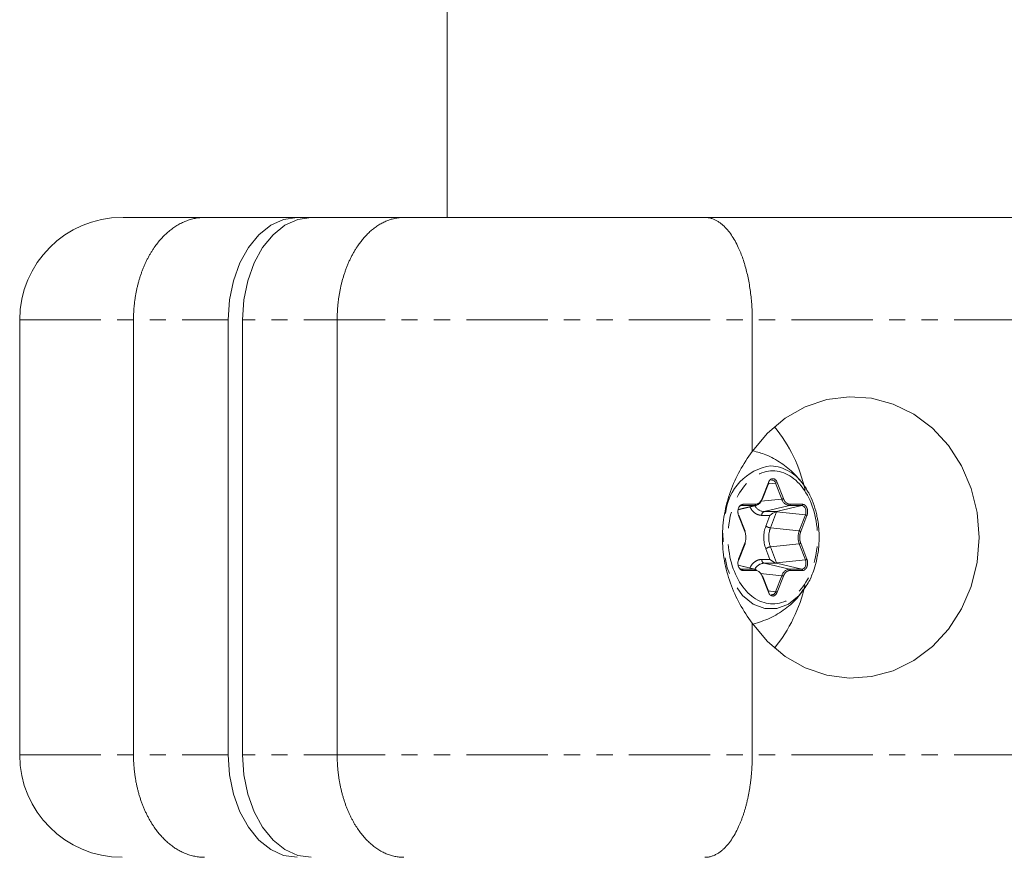
# Model space of a CAD drawing. Units: millimetres. Extents: x -2520 to 3130, y -2124 to 3179.
# Drawn here: x 631 to 708, y 175 to 240 of the extents above; entities that cross this region are included whole.
import ezdxf

# ---------------------------------------------------------------- set-up
doc = ezdxf.new("R2010")
doc.units = ezdxf.units.MM
doc.linetypes.add('PHANTOM', pattern=[12.7, 6.35, -1.27, 1.27, -1.27, 1.27, -1.27])

msp = doc.modelspace()

# ---------------------------------------------------------------- linework, layer by layer
at = {"color": 7, "linetype": 'Continuous', "lineweight": 15}
for p, q in [((664.465, 426.629), (664.465, 225)), ((661.071, 225), (645.516, 225)), ((684.608, 225), (715.797, 225)), ((631.064, 217), (631.064, 183)), ((639.957, 183), (639.957, 217)), ((647.359, 217), (647.359, 183)), ((648.47, 183), (648.47, 217)), ((655.872, 217), (655.872, 183)), ((688.303, 206.699), (688.303, 217)), ((689.1, 203.006), (689.586, 204.256)), ((692.345, 204.07), (692.535, 203.782)), ((687.201, 202.162), (688.596, 202.499)), ((687.464, 202.479), (687.516, 202.485)), ((692.174, 202.485), (690.199, 202.015)), ((687.742, 200.494), (687.256, 201.744)), ((687.256, 198.256), (687.742, 199.506)), ((688.596, 197.501), (687.201, 197.838)), ((692.174, 197.515), (690.199, 197.985)), ((687.516, 197.515), (687.464, 197.521)), ((689.586, 195.744), (689.1, 196.994)), ((688.303, 183), (688.303, 193.301))]:
    msp.add_line(p, q, dxfattribs=at)
at = {"color": 8, "linetype": 'PHANTOM', "lineweight": 0}
for p, q in [((631.064, 217), (647.359, 217)), ((773.918, 217), (648.47, 217)), ((689.081, 203.042), (689.566, 204.292)), ((689.589, 204.186), (690.128, 204.243)), ((690.128, 204.243), (690.613, 202.993)), ((690.246, 204.292), (690.732, 203.042)), ((688.487, 202.485), (687.206, 202.18)), ((687.322, 202.439), (687.516, 202.485)), ((687.516, 202.485), (688.487, 202.485)), ((687.577, 202.584), (688.548, 202.584)), ((690.613, 202.993), (688.995, 202.823)), ((689.228, 202.015), (691.204, 202.485)), ((691.204, 202.485), (692.174, 202.485)), ((691.265, 202.584), (692.236, 202.584)), ((687.722, 200.458), (687.237, 201.708)), ((689.045, 201.719), (689.688, 201.719)), ((690.199, 202.015), (689.228, 202.015)), ((689.688, 201.719), (689.366, 200.89)), ((689.722, 200.743), (690.207, 201.993)), ((692.457, 201.757), (690.207, 201.993)), ((692.457, 201.757), (691.972, 200.507)), ((692.576, 201.708), (692.09, 200.458)), ((691.972, 200.507), (689.722, 200.743)), ((687.237, 198.292), (687.722, 199.542)), ((689.722, 199.257), (691.972, 199.493)), ((690.207, 198.007), (689.722, 199.257)), ((691.972, 199.493), (692.457, 198.243)), ((692.09, 199.542), (692.576, 198.292)), ((689.366, 199.11), (689.688, 198.281)), ((687.206, 197.82), (688.487, 197.515)), ((689.688, 198.281), (689.045, 198.281)), ((691.204, 197.515), (689.228, 197.985)), ((689.228, 197.985), (690.199, 197.985)), ((692.457, 198.243), (690.207, 198.007)), ((687.322, 197.561), (687.516, 197.515)), ((688.487, 197.515), (687.516, 197.515)), ((688.548, 197.416), (687.577, 197.416)), ((688.955, 197.181), (690.613, 197.007)), ((689.566, 195.708), (689.081, 196.958)), ((690.613, 197.007), (690.128, 195.757)), ((690.732, 196.958), (690.246, 195.708)), ((692.174, 197.515), (691.204, 197.515)), ((692.236, 197.416), (691.265, 197.416)), ((690.128, 195.757), (689.557, 195.817)), ((631.064, 183), (647.359, 183)), ((773.918, 183), (648.47, 183))]:
    msp.add_line(p, q, dxfattribs=at)
at = {"color": 7, "linetype": 'Continuous', "lineweight": 15, "flags": 128}
for points in [[(647.359, 217), (647.463, 218.561), (647.769, 220.061), (648.266, 221.445), (648.935, 222.657), (649.75, 223.652), (650.68, 224.391), (651.689, 224.846), (652.738, 225)], [(648.47, 217), (648.573, 218.561), (648.879, 220.061), (649.376, 221.445), (650.045, 222.657), (650.86, 223.652), (651.79, 224.391), (652.799, 224.846), (653.849, 225)], [(688.303, 193.301), (689.49, 191.865), (690.886, 190.685), (692.448, 189.797), (694.126, 189.231), (695.868, 189.004), (697.619, 189.123), (699.323, 189.584), (700.927, 190.373), (702.38, 191.465), (703.637, 192.826), (704.659, 194.412), (705.412, 196.174), (705.874, 198.056), (706.029, 200), (705.874, 201.944), (705.412, 203.826), (704.659, 205.588), (703.637, 207.174), (702.38, 208.535), (700.927, 209.627), (699.323, 210.416), (697.619, 210.877), (695.868, 210.996), (694.126, 210.769), (692.448, 210.203), (690.886, 209.315), (689.49, 208.135), (688.303, 206.699)], [(689.566, 204.292), (689.575, 204.283), (689.582, 204.275), (689.586, 204.267), (689.587, 204.26), (689.586, 204.256)], [(687.237, 201.708), (687.246, 201.717), (687.253, 201.725), (687.256, 201.733), (687.257, 201.74), (687.256, 201.744)], [(687.722, 200.458), (687.731, 200.467), (687.738, 200.475), (687.742, 200.483), (687.743, 200.49), (687.742, 200.494)], [(687.722, 199.542), (687.731, 199.533), (687.738, 199.525), (687.742, 199.517), (687.743, 199.51), (687.742, 199.506)], [(687.237, 198.292), (687.246, 198.283), (687.253, 198.275), (687.256, 198.267), (687.257, 198.26), (687.256, 198.256)], [(688.487, 197.515), (688.576, 197.506), (688.596, 197.501)], [(689.081, 196.958), (689.09, 196.967), (689.097, 196.975), (689.1, 196.983), (689.101, 196.99), (689.1, 196.994)], [(647.359, 183), (647.463, 181.439), (647.769, 179.939), (648.266, 178.555), (648.935, 177.343), (649.75, 176.348), (650.68, 175.609), (651.689, 175.154), (652.738, 175)], [(648.47, 183), (648.573, 181.439), (648.879, 179.939), (649.376, 178.555), (650.045, 177.343), (650.86, 176.348), (651.79, 175.609), (652.799, 175.154), (653.849, 175)]]:
    msp.add_lwpolyline(points, dxfattribs=at)
at = {"color": 8, "linetype": 'PHANTOM', "lineweight": 0, "flags": 128}
for points in [[(688.596, 202.499), (688.576, 202.494), (688.487, 202.485)], [(689.081, 203.042), (689.09, 203.033), (689.097, 203.025), (689.1, 203.017), (689.101, 203.01), (689.1, 203.006)], [(692.174, 202.485), (692.259, 202.469), (692.338, 202.42), (692.405, 202.343), (692.457, 202.243), (692.49, 202.126), (692.501, 202), (692.49, 201.874), (692.457, 201.757)], [(692.339, 195.922), (691.972, 195.47), (691.145, 194.793), (690.23, 194.444), (689.286, 194.444), (688.372, 194.793), (687.545, 195.47), (686.857, 196.43), (686.351, 197.616), (686.06, 198.951), (685.999, 200.322)], [(692.457, 198.243), (692.49, 198.126), (692.501, 198), (692.49, 197.874), (692.457, 197.757), (692.405, 197.657), (692.338, 197.58), (692.259, 197.531), (692.174, 197.515)], [(689.566, 195.708), (689.575, 195.717), (689.582, 195.725), (689.586, 195.733), (689.587, 195.74), (689.586, 195.744)]]:
    msp.add_lwpolyline(points, dxfattribs=at)
at = {"color": 7, "linetype": 'Continuous', "lineweight": 15}
for centre, radius, start, end in [((639.064, 217), 8, 90, 180), ((680.844, 201.146), 11.864, 12.44243, 39.22336), ((689.827, 204.171), 0.31, 13.34187, 96.22024), ((690.1, 204.478), 0.237, 276.86209, 308.26245), ((687.481, 202.575), 0.0962, 291.11895, 5.19237), ((688.373, 203.197), 0.734, 287.69368, 343.79342), ((689.078, 203.018), 0.0255, 268.22571, 330.8709), ((690.649, 200.641), 1.445, 109.36331, 131.6938), ((690.649, 199.359), 1.445, 228.3062, 250.63669), ((687.481, 197.425), 0.0962, 354.80763, 68.88105), ((688.452, 197.425), 0.0962, 354.80763, 68.88105), ((680.859, 198.844), 11.847, 320.76771, 347.32851), ((639.064, 183), 8, 180, 270)]:
    msp.add_arc(centre, radius, start, end, dxfattribs=at)
at = {"color": 8, "linetype": 'PHANTOM', "lineweight": 0}
for centre, radius, start, end in [((690.38, 201.454), 4.192, 98.52541, 174.38074), ((689.5, 202.212), 3.397, 33.14968, 85.63999), ((688.452, 202.575), 0.0962, 291.11895, 5.19237), ((689.285, 202.901), 0.888, 208.56684, 266.35531), ((690.585, 203.228), 0.237, 276.86209, 308.26245), ((691.282, 203.174), 0.693, 195.16095, 263.53681), ((691.169, 202.575), 0.0962, 291.11895, 5.19237), ((692.14, 202.575), 0.0962, 291.11895, 5.19237), ((689.332, 201.745), 0.289, 111.11895, 185.19237), ((692.429, 201.522), 0.237, 51.73755, 83.13791), ((689.807, 201.449), 0.711, 231.73755, 263.13791), ((691.702, 200), 2.115, 159.44359, 200.55641), ((693.325, 200), 1.445, 159.44359, 200.55641), ((691.944, 200.272), 0.237, 51.73755, 83.13791), ((689.807, 198.551), 0.711, 96.86209, 128.26245), ((691.944, 199.728), 0.237, 276.86209, 308.26245), ((689.308, 197.062), 0.926, 94.9329, 150.14494), ((689.332, 198.255), 0.289, 174.80763, 248.88105), ((692.429, 198.478), 0.237, 276.86209, 308.26245), ((691.282, 196.826), 0.693, 96.46319, 164.83905), ((690.585, 196.772), 0.237, 51.73755, 83.13791), ((691.169, 197.425), 0.0962, 354.80763, 68.88105), ((692.14, 197.425), 0.0962, 354.80763, 68.88105), ((689.832, 195.821), 0.303, 262.59044, 347.84744), ((690.1, 195.522), 0.237, 51.73755, 83.13791)]:
    msp.add_arc(centre, radius, start, end, dxfattribs=at)
at = {"color": 7, "linetype": 'Continuous', "lineweight": 15}
for points, knots in [([(645.516, 225), (644.845, 225), (643.484, 225), (641.831, 225), (640.497, 225), (639.586, 225), (639.103, 225), (639.111, 225), (639.114, 225)], [0, 0, 0, 0, 0.170846, 0.34648, 0.525457, 0.706154, 0.886852, 1, 1, 1, 1]), ([(639.957, 217), (639.958, 217.096), (639.959, 217.287), (639.971, 217.574), (639.988, 217.859), (640.013, 218.144), (640.045, 218.427), (640.084, 218.707), (640.13, 218.986), (640.182, 219.262), (640.242, 219.535), (640.308, 219.804), (640.381, 220.07), (640.46, 220.331), (640.545, 220.589), (640.637, 220.841), (640.735, 221.089), (640.839, 221.331), (640.949, 221.568), (641.065, 221.798), (641.186, 222.023), (641.312, 222.241), (641.444, 222.452), (641.617, 222.711), (641.837, 223.008), (642.111, 223.334), (642.401, 223.636), (642.705, 223.911), (643.023, 224.159), (643.353, 224.377), (643.694, 224.566), (644.045, 224.722), (644.404, 224.845), (644.77, 224.934), (645.142, 224.99), (645.391, 224.997), (645.516, 225)], [0, 0, 0, 0, 0.022842, 0.045673, 0.068492, 0.091298, 0.114093, 0.136876, 0.159648, 0.182407, 0.205155, 0.227891, 0.250615, 0.273327, 0.296028, 0.318717, 0.341394, 0.36406, 0.386714, 0.409357, 0.431988, 0.454607, 0.477215, 0.499811, 0.540297, 0.581, 0.621921, 0.66306, 0.704417, 0.74599, 0.787782, 0.829791, 0.872017, 0.914461, 0.957122, 1, 1, 1, 1]), ([(655.872, 217), (655.872, 217.096), (655.874, 217.29), (655.884, 217.58), (655.901, 217.87), (655.925, 218.16), (655.957, 218.449), (655.995, 218.738), (656.04, 219.025), (656.092, 219.31), (656.151, 219.593), (656.218, 219.873), (656.291, 220.15), (656.371, 220.424), (656.459, 220.694), (656.553, 220.959), (656.654, 221.219), (656.761, 221.475), (656.875, 221.724), (656.996, 221.968), (657.123, 222.205), (657.256, 222.435), (657.409, 222.679), (657.585, 222.937), (657.789, 223.206), (658.009, 223.467), (658.245, 223.718), (658.498, 223.955), (658.768, 224.175), (659.053, 224.377), (659.355, 224.556), (659.672, 224.71), (660.004, 224.835), (660.349, 224.928), (660.706, 224.988), (660.948, 224.996), (661.071, 225)], [0, 0, 0, 0, 0.0230271, 0.0461314, 0.0693129, 0.0925715, 0.1159074, 0.1393206, 0.162811, 0.1863787, 0.2100238, 0.2337461, 0.2575459, 0.2814231, 0.3053777, 0.3294097, 0.3535192, 0.3777062, 0.4019706, 0.4263127, 0.4507322, 0.4752294, 0.4998041, 0.5315784, 0.5644697, 0.5984781, 0.6336035, 0.669846, 0.7072055, 0.7456821, 0.7852758, 0.8259865, 0.8678143, 0.9107592, 0.9548211, 1, 1, 1, 1]), ([(661.071, 225), (661.184, 225), (661.41, 225), (661.755, 225), (662.104, 225), (662.458, 225), (662.817, 225), (663.18, 225), (663.866, 225), (664.896, 225), (666.309, 225), (667.773, 225), (669.794, 225), (672.403, 225), (675.06, 225), (677.175, 225), (678.737, 225), (680.273, 225), (681.52, 225), (682.495, 225), (683.208, 225), (683.914, 225), (684.376, 225), (684.608, 225)], [0, 0, 0, 0, 0.0172981, 0.0345819, 0.0518575, 0.0691309, 0.0864081, 0.1036954, 0.1209988, 0.1831746, 0.245372, 0.3087333, 0.3721158, 0.5000018, 0.6278878, 0.6912492, 0.7546316, 0.8168074, 0.8790048, 0.9092659, 0.9394971, 0.9697309, 1, 1, 1, 1]), ([(684.608, 225), (684.65, 224.999), (684.734, 224.997), (684.858, 224.983), (684.979, 224.96), (685.098, 224.93), (685.213, 224.892), (685.325, 224.847), (685.434, 224.796), (685.539, 224.74), (685.641, 224.678), (685.74, 224.612), (685.835, 224.541), (685.927, 224.468), (686.104, 224.315), (686.357, 224.053), (686.672, 223.64), (686.958, 223.176), (687.2, 222.702), (687.402, 222.232), (687.572, 221.774), (687.725, 221.295), (687.861, 220.795), (687.979, 220.279), (688.079, 219.75), (688.161, 219.21), (688.225, 218.662), (688.27, 218.109), (688.297, 217.555), (688.301, 217.185), (688.303, 217)], [0, 0, 0, 0, 0.022083, 0.043698, 0.064845, 0.085525, 0.105737, 0.125482, 0.144759, 0.163568, 0.18191, 0.199784, 0.217191, 0.23413, 0.250602, 0.315796, 0.37913, 0.440605, 0.500222, 0.547081, 0.593653, 0.639939, 0.68594, 0.731656, 0.777087, 0.822235, 0.8671, 0.911681, 0.955981, 1, 1, 1, 1]), ([(688.303, 193.301), (687.945, 193.773), (687.622, 194.269), (687.05, 195.312), (686.802, 195.86), (686.392, 197.007), (686.236, 197.591), (686.026, 198.78), (685.971, 199.384), (685.971, 200.615), (686.026, 201.22), (686.184, 202.114), (686.249, 202.409), (686.405, 202.995), (686.496, 203.287), (686.804, 204.145), (687.051, 204.69), (687.622, 205.731), (687.945, 206.227), (688.303, 206.699)], [0, 0, 0, 0, 0.125, 0.125, 0.25, 0.25, 0.375, 0.375, 0.5, 0.5, 0.625, 0.625, 0.6875, 0.6875, 0.75, 0.75, 0.875, 0.875, 1, 1, 1, 1]), ([(692.352, 204.057), (692.102, 204.374), (691.582, 205.036), (690.561, 205.847), (689.471, 206.466), (688.689, 206.673), (688.35, 206.762)], [0, 0, 0, 0, 0.244835, 0.510095, 0.787473, 1, 1, 1, 1]), ([(689.566, 204.292), (689.576, 204.314), (689.594, 204.357), (689.628, 204.414), (689.666, 204.464), (689.723, 204.521), (689.803, 204.573), (689.872, 204.58), (689.906, 204.584)], [0, 0, 0, 0, 0.1256462, 0.2494913, 0.3737157, 0.50048, 0.7494946, 1, 1, 1, 1]), ([(689.906, 204.584), (689.924, 204.583), (689.958, 204.581), (690.008, 204.566), (690.057, 204.541), (690.118, 204.496), (690.189, 204.419), (690.227, 204.334), (690.246, 204.292)], [0, 0, 0, 0, 0.125646, 0.249491, 0.373716, 0.50048, 0.749495, 1, 1, 1, 1]), ([(693.361, 201.641), (693.346, 201.718), (693.274, 202.084), (693.07, 202.709), (692.805, 203.349), (692.592, 203.668), (692.528, 203.764)], [0, 0, 0, 0, 0.098112, 0.465022, 0.839856, 1, 1, 1, 1]), ([(687.237, 201.708), (687.229, 201.731), (687.213, 201.776), (687.197, 201.848), (687.187, 201.923), (687.182, 202.025), (687.193, 202.153), (687.233, 202.295), (687.296, 202.418), (687.379, 202.511), (687.474, 202.573), (687.543, 202.58), (687.577, 202.584)], [0, 0, 0, 0, 0.063067, 0.125091, 0.18717, 0.250396, 0.375112, 0.500261, 0.624978, 0.750127, 0.874956, 1, 1, 1, 1]), ([(688.707, 202.615), (688.724, 202.622), (688.758, 202.637), (688.808, 202.668), (688.872, 202.718), (688.946, 202.794), (689.023, 202.907), (689.062, 202.997), (689.081, 203.042)], [0, 0, 0, 0, 0.1100248, 0.2209604, 0.3336556, 0.5567721, 0.7765623, 1, 1, 1, 1]), ([(690.17, 202.003), (690.173, 202.005), (690.176, 202.006), (690.178, 202.007), (690.185, 202.01), (690.191, 202.012), (690.197, 202.014), (690.197, 202.014), (690.198, 202.015), (690.199, 202.015)], [0, 0, 0, 0, 0.00001190566, 0.00001190566, 0.00001190566, 0.00004251273, 0.00004251273, 0.00004251273, 0.00004597692, 0.00004597692, 0.00004597692, 0.00004597692]), ([(690.17, 202.003), (690.174, 202.003), (690.177, 202.002), (690.18, 202.001), (690.189, 201.999), (690.197, 201.996), (690.205, 201.994), (690.205, 201.993), (690.206, 201.993), (690.207, 201.993)], [0, 0, 0, 0, 0.00001190566, 0.00001190566, 0.00001190566, 0.00004251274, 0.00004251274, 0.00004251274, 0.00004597692, 0.00004597692, 0.00004597692, 0.00004597692]), ([(693.533, 200), (693.516, 200.454), (693.497, 201.012), (693.382, 201.542), (693.361, 201.641)], [0, 0, 0, 0, 0.81469, 1, 1, 1, 1]), ([(687.722, 199.542), (687.733, 199.57), (687.753, 199.627), (687.776, 199.717), (687.793, 199.809), (687.803, 199.903), (687.807, 200.021), (687.799, 200.16), (687.772, 200.316), (687.739, 200.41), (687.722, 200.458)], [0, 0, 0, 0, 0.101071, 0.200508, 0.299423, 0.398948, 0.500192, 0.667546, 0.832405, 1, 1, 1, 1]), ([(693.36, 198.377), (693.392, 198.529), (693.505, 199.055), (693.521, 199.607), (693.533, 200)], [0, 0, 0, 0, 0.288926, 1, 1, 1, 1]), ([(687.577, 197.416), (687.56, 197.417), (687.526, 197.419), (687.475, 197.434), (687.427, 197.459), (687.365, 197.504), (687.296, 197.582), (687.234, 197.705), (687.193, 197.847), (687.181, 198), (687.192, 198.154), (687.222, 198.246), (687.237, 198.292)], [0, 0, 0, 0, 0.063067, 0.125091, 0.18717, 0.250396, 0.375112, 0.500261, 0.624978, 0.750127, 0.874956, 1, 1, 1, 1]), ([(690.17, 197.997), (690.174, 197.997), (690.177, 197.998), (690.18, 197.999), (690.189, 198.001), (690.197, 198.004), (690.205, 198.006), (690.205, 198.007), (690.206, 198.007), (690.207, 198.007)], [0, 0, 0, 0, 0.00001190566, 0.00001190566, 0.00001190566, 0.00004251273, 0.00004251273, 0.00004251273, 0.00004597692, 0.00004597692, 0.00004597692, 0.00004597692]), ([(690.17, 197.997), (690.173, 197.995), (690.176, 197.994), (690.178, 197.993), (690.185, 197.99), (690.191, 197.988), (690.197, 197.986), (690.197, 197.986), (690.198, 197.985), (690.199, 197.985)], [0, 0, 0, 0, 0.00001190566, 0.00001190566, 0.00001190566, 0.00004251274, 0.00004251274, 0.00004251274, 0.00004597692, 0.00004597692, 0.00004597692, 0.00004597692]), ([(692.346, 195.968), (692.46, 196.125), (692.753, 196.533), (693.059, 197.26), (693.276, 197.917), (693.341, 198.274), (693.36, 198.377)], [0, 0, 0, 0, 0.235991, 0.610906, 0.887483, 1, 1, 1, 1]), ([(689.081, 196.958), (689.07, 196.986), (689.047, 197.04), (689.006, 197.115), (688.961, 197.182), (688.911, 197.242), (688.844, 197.306), (688.76, 197.365), (688.655, 197.408), (688.584, 197.414), (688.548, 197.416)], [0, 0, 0, 0, 0.101071, 0.200508, 0.299423, 0.398948, 0.500192, 0.667546, 0.832405, 1, 1, 1, 1]), ([(688.372, 193.231), (688.813, 193.363), (689.704, 193.63), (690.885, 194.384), (691.78, 195.16), (692.178, 195.744), (692.315, 195.945)], [0, 0, 0, 0, 0.281268, 0.567676, 0.851762, 1, 1, 1, 1]), ([(690.008, 195.436), (689.992, 195.43), (689.958, 195.419), (689.89, 195.413), (689.803, 195.429), (689.708, 195.489), (689.624, 195.581), (689.586, 195.666), (689.566, 195.708)], [0, 0, 0, 0, 0.099345, 0.200619, 0.400114, 0.600303, 0.79998, 1, 1, 1, 1]), ([(639.957, 183), (639.958, 182.904), (639.959, 182.71), (639.971, 182.42), (639.989, 182.13), (640.015, 181.84), (640.048, 181.551), (640.089, 181.262), (640.137, 180.975), (640.192, 180.69), (640.256, 180.407), (640.326, 180.127), (640.404, 179.85), (640.49, 179.576), (640.583, 179.306), (640.683, 179.041), (640.79, 178.781), (640.905, 178.525), (641.026, 178.276), (641.155, 178.032), (641.29, 177.795), (641.433, 177.565), (641.595, 177.321), (641.784, 177.063), (642.001, 176.794), (642.236, 176.533), (642.489, 176.282), (642.76, 176.045), (643.048, 175.825), (643.353, 175.623), (643.676, 175.444), (644.016, 175.29), (644.371, 175.165), (644.741, 175.072), (645.124, 175.012), (645.384, 175.004), (645.516, 175)], [0, 0, 0, 0, 0.023027, 0.046131, 0.069313, 0.092572, 0.115907, 0.139321, 0.162811, 0.186379, 0.210024, 0.233746, 0.257546, 0.281423, 0.305378, 0.32941, 0.353519, 0.377706, 0.401971, 0.426313, 0.450732, 0.475229, 0.499804, 0.531578, 0.56447, 0.598478, 0.633604, 0.669846, 0.707205, 0.745682, 0.785276, 0.825987, 0.867814, 0.910759, 0.954821, 1, 1, 1, 1]), ([(655.872, 183), (655.872, 182.904), (655.873, 182.713), (655.884, 182.426), (655.901, 182.141), (655.924, 181.856), (655.954, 181.573), (655.99, 181.293), (656.034, 181.014), (656.083, 180.738), (656.139, 180.465), (656.201, 180.196), (656.269, 179.93), (656.344, 179.669), (656.424, 179.411), (656.51, 179.159), (656.602, 178.911), (656.7, 178.669), (656.803, 178.432), (656.911, 178.202), (657.025, 177.977), (657.144, 177.759), (657.267, 177.548), (657.429, 177.289), (657.636, 176.992), (657.892, 176.666), (658.164, 176.364), (658.448, 176.089), (658.745, 175.841), (659.054, 175.623), (659.372, 175.434), (659.7, 175.278), (660.035, 175.155), (660.376, 175.066), (660.722, 175.01), (660.955, 175.003), (661.071, 175)], [0, 0, 0, 0, 0.022842, 0.045673, 0.068492, 0.091298, 0.114093, 0.136876, 0.159648, 0.182407, 0.205155, 0.227891, 0.250615, 0.273327, 0.296028, 0.318717, 0.341394, 0.36406, 0.386714, 0.409357, 0.431988, 0.454607, 0.477215, 0.499811, 0.540297, 0.581, 0.621921, 0.66306, 0.704417, 0.74599, 0.787782, 0.829791, 0.872017, 0.914461, 0.957122, 1, 1, 1, 1]), ([(688.303, 183), (688.302, 182.903), (688.301, 182.71), (688.294, 182.42), (688.281, 182.13), (688.264, 181.84), (688.242, 181.55), (688.215, 181.261), (688.182, 180.974), (688.145, 180.689), (688.103, 180.406), (688.055, 180.126), (688.003, 179.848), (687.946, 179.575), (687.883, 179.305), (687.816, 179.04), (687.744, 178.779), (687.667, 178.524), (687.586, 178.274), (687.5, 178.031), (687.409, 177.794), (687.314, 177.564), (687.168, 177.235), (686.958, 176.824), (686.672, 176.36), (686.357, 175.947), (686.069, 175.65), (685.817, 175.441), (685.605, 175.295), (685.377, 175.172), (685.134, 175.077), (684.875, 175.012), (684.698, 175.004), (684.608, 175)], [0, 0, 0, 0, 0.023024, 0.046126, 0.069305, 0.092561, 0.115895, 0.139306, 0.162795, 0.186361, 0.210005, 0.233727, 0.257528, 0.281406, 0.305362, 0.329397, 0.353509, 0.377701, 0.40197, 0.426318, 0.450745, 0.475251, 0.499835, 0.559447, 0.620918, 0.684251, 0.749444, 0.785717, 0.824185, 0.864847, 0.907703, 0.952754, 1, 1, 1, 1])]:
    msp.add_open_spline(points, degree=3, knots=knots, dxfattribs=at)
at = {"color": 8, "linetype": 'PHANTOM', "lineweight": 0}
for points, knots in [([(689.906, 194.8), (688.979, 194.8), (688.09, 195.348), (686.778, 197.298), (686.41, 198.621), (686.41, 201.379), (686.778, 202.702), (688.09, 204.652), (688.979, 205.2), (689.906, 205.2)], [0, 0, 0, 0, 0.25, 0.25, 0.5, 0.5, 0.75, 0.75, 1, 1, 1, 1]), ([(689.906, 205.2), (690.834, 205.2), (691.723, 204.652), (693.034, 202.702), (693.403, 201.379), (693.403, 198.621), (693.034, 197.298), (691.723, 195.348), (690.834, 194.8), (689.906, 194.8)], [0, 0, 0, 0, 0.25, 0.25, 0.5, 0.5, 0.75, 0.75, 1, 1, 1, 1]), ([(688.123, 202.384), (688.146, 202.337), (688.231, 202.162), (688.441, 201.944), (688.732, 201.753), (688.942, 201.73), (689.045, 201.719)], [0, 0, 0, 0, 0.1100737, 0.4101238, 0.7101739, 1, 1, 1, 1]), ([(688.548, 202.584), (688.575, 202.585), (688.629, 202.588), (688.681, 202.606), (688.707, 202.615)], [0, 0, 0, 0, 0.5042479, 1, 1, 1, 1]), ([(690.732, 203.042), (690.743, 203.014), (690.766, 202.96), (690.806, 202.885), (690.852, 202.818), (690.902, 202.758), (690.969, 202.694), (691.053, 202.635), (691.158, 202.592), (691.229, 202.586), (691.265, 202.584)], [0, 0, 0, 0, 0.101071, 0.200508, 0.299423, 0.398948, 0.500192, 0.667546, 0.832405, 1, 1, 1, 1]), ([(692.236, 202.584), (692.253, 202.583), (692.287, 202.581), (692.338, 202.566), (692.386, 202.541), (692.448, 202.496), (692.517, 202.418), (692.579, 202.295), (692.62, 202.153), (692.632, 202), (692.621, 201.846), (692.591, 201.754), (692.576, 201.708)], [0, 0, 0, 0, 0.063067, 0.125091, 0.18717, 0.250396, 0.375112, 0.500261, 0.624978, 0.750127, 0.874956, 1, 1, 1, 1]), ([(692.09, 200.458), (692.08, 200.43), (692.06, 200.373), (692.037, 200.283), (692.02, 200.191), (692.01, 200.097), (692.006, 199.979), (692.014, 199.84), (692.041, 199.684), (692.074, 199.59), (692.09, 199.542)], [0, 0, 0, 0, 0.101071, 0.200508, 0.299423, 0.398948, 0.500192, 0.667546, 0.832405, 1, 1, 1, 1]), ([(689.045, 198.281), (688.942, 198.27), (688.732, 198.247), (688.441, 198.056), (688.231, 197.838), (688.146, 197.663), (688.123, 197.616)], [0, 0, 0, 0, 0.289826, 0.589876, 0.889926, 1, 1, 1, 1]), ([(692.576, 198.292), (692.584, 198.269), (692.6, 198.224), (692.616, 198.152), (692.626, 198.077), (692.63, 197.975), (692.62, 197.847), (692.579, 197.705), (692.517, 197.582), (692.434, 197.489), (692.339, 197.427), (692.27, 197.42), (692.236, 197.416)], [0, 0, 0, 0, 0.063067, 0.125091, 0.18717, 0.250396, 0.375112, 0.500261, 0.624978, 0.750127, 0.874956, 1, 1, 1, 1]), ([(691.265, 197.416), (691.243, 197.415), (691.2, 197.413), (691.137, 197.398), (691.075, 197.373), (691.014, 197.339), (690.944, 197.285), (690.867, 197.206), (690.79, 197.093), (690.751, 197.003), (690.732, 196.958)], [0, 0, 0, 0, 0.101071, 0.200508, 0.299423, 0.398948, 0.500192, 0.667546, 0.832405, 1, 1, 1, 1]), ([(690.246, 195.708), (690.237, 195.686), (690.219, 195.643), (690.185, 195.586), (690.146, 195.535), (690.103, 195.493), (690.057, 195.458), (690.024, 195.443), (690.008, 195.436)], [0, 0, 0, 0, 0.168007, 0.333236, 0.498609, 0.66704, 0.834843, 1, 1, 1, 1])]:
    msp.add_open_spline(points, degree=3, knots=knots, dxfattribs=at)
msp.add_open_spline([(689.366, 200.89), (689.152, 200.339), (689.152, 199.661), (689.366, 199.11)], degree=3, dxfattribs=at)

doc.saveas('drawing.dxf')
